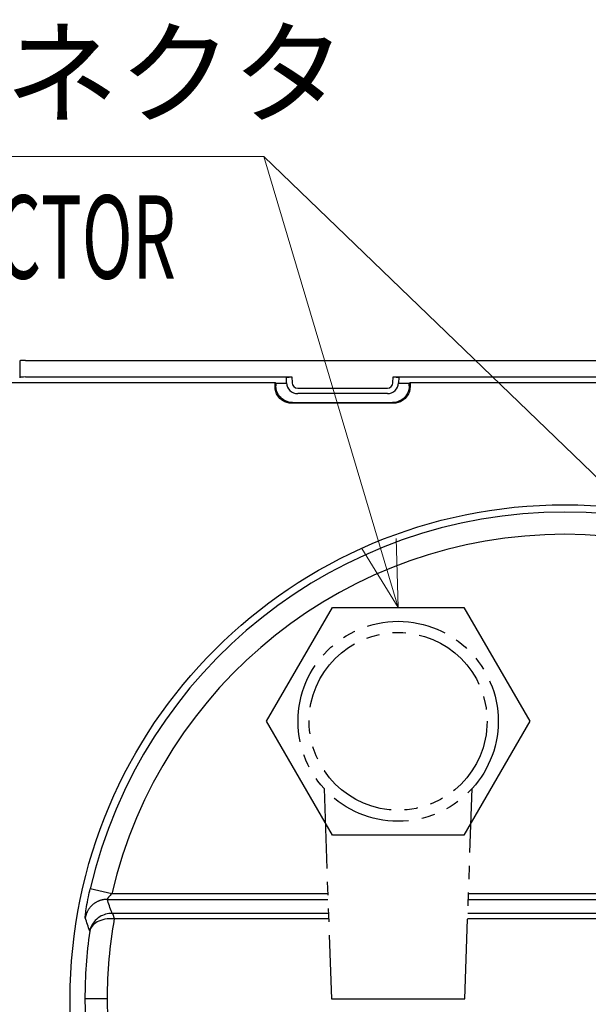
# Model space of a CAD drawing. Units: millimetres. Extents: x -892 to 0, y 0 to 630.
# Drawn here: x -210 to -159, y 239 to 327 of the extents above; entities that cross this region are included whole.
import ezdxf

# ---------------------------------------------------------------- set-up
doc = ezdxf.new("R2010")
doc.units = ezdxf.units.MM
doc.header["$LTSCALE"] = 3
doc.linetypes.add('PHANTOM', pattern=[11, 6, -1, 1, -1, 1, -1])
doc.layers.get('0').update_dxf_attribs({"lineweight": 25})
doc.layers.add('1', color=4, linetype='Continuous', lineweight=15)
doc.styles.get("Standard").update_dxf_attribs({"font": 'simplex.shx', "bigfont": 'extfont.shx'})

msp = doc.modelspace()

# ---------------------------------------------------------------- linework, layer by layer
at = {"color": 6, "linetype": 'Continuous'}
for p, q in [((-209.94725, 296.61097), (-209.94725, 295.11096)), ((-209.44758, 296.64318), (-130.9287, 296.64312)), ((-209.94725, 295.11096), (-209.96654, 295.07414)), ((-209.44756, 295.1431), (-185.48248, 295.1431)), ((-185.98162, 295.1098), (-185.48248, 295.14313)), ((-185.96411, 294.60826), (-185.98162, 295.1098)), ((-185.48248, 295.14313), (-185.46441, 294.62571)), ((-176.3964, 294.62571), (-176.37833, 295.14313)), ((-176.37833, 295.14313), (-175.87919, 295.1098)), ((-176.37833, 295.1431), (-130.9287, 295.1431)), ((-175.87919, 295.1098), (-175.8967, 294.60826)), ((-184.96472, 294.14316), (-176.89609, 294.14316)), ((-176.89609, 293.64316), (-184.96472, 293.64316))]:
    msp.add_line(p, q, dxfattribs=at)
at = {"color": 30, "linetype": 'Continuous'}
for p, q in [((-244.86056, 294.64316), (-187.00025, 294.64316)), ((-187.00025, 294.2724), (-187.00025, 294.64316)), ((-187.00025, 294.64316), (-186.9304, 294.57331)), ((-186.9304, 294.57331), (-186.9304, 294.34224)), ((-186.9304, 294.57331), (-185.96227, 294.57331)), ((-175.89853, 294.57331), (-174.9304, 294.57331)), ((-174.9304, 294.57331), (-174.86056, 294.64316)), ((-174.9304, 294.34224), (-174.9304, 294.57331)), ((-174.86056, 294.64316), (-130.9304, 294.64316)), ((-174.86056, 294.64316), (-174.86056, 294.2724)), ((-176.35965, 292.77331), (-185.50116, 292.77331)), ((-185.43132, 292.84316), (-176.42949, 292.84316)), ((-201.68063, 248.60941), (-203.62757, 249.06169)), ((-182.26097, 248.60941), (-201.68063, 248.60941)), ((-152.26097, 248.60941), (-169.59983, 248.60941)), ((-202.09822, 248.11063), (-182.24355, 248.11063)), ((-169.61725, 248.11063), (-152.24355, 248.11063)), ((-182.19943, 246.84707), (-201.65529, 246.84707)), ((-152.19943, 246.84707), (-169.66138, 246.84707)), ((-182.18201, 246.34829), (-201.46684, 246.34829)), ((-152.18201, 246.34829), (-169.6788, 246.34829)), ((-202.1022, 239.14316), (-204.10098, 239.14316))]:
    msp.add_line(p, q, dxfattribs=at)
at = {"color": 221, "linetype": 'Continuous'}
for p, q in [((-187.76608, 264.14316), (-181.84824, 274.39316)), ((-181.84824, 274.39316), (-170.01256, 274.39316)), ((-170.01256, 274.39316), (-164.09472, 264.14316)), ((-181.84824, 253.89316), (-187.76608, 264.14316)), ((-164.09472, 264.14316), (-170.01256, 253.89316)), ((-170.01256, 253.89316), (-181.84824, 253.89316))]:
    msp.add_line(p, q, dxfattribs=at)
at = {"color": 4, "linetype": 'PHANTOM', "ltscale": 0.4}
for p, q in [((-182.5921, 258.09157), (-181.9304, 239.14316)), ((-169.9304, 239.14316), (-169.26871, 258.09162)), ((-181.9304, 239.14316), (-175.93042, 239.14316)), ((-175.93042, 239.14316), (-169.9304, 239.14316))]:
    msp.add_line(p, q, dxfattribs=at)
at = {"color": 30, "linetype": 'Continuous'}
msp.add_lwpolyline([(-202.0982, 248.11065), (-202.18488, 248.10866, 0.01143978), (-202.27246, 248.10277, 0.01097779), (-202.36104, 248.09285, 0.01084236), (-202.45028, 248.0789, 0.01120603), (-202.53987, 248.0606, 0.01137838), (-202.62952, 248.03804, 0.01148531), (-202.71893, 248.011, 0.01155561), (-202.80781, 247.97961, 0.01170064), (-202.89579, 247.94367, 0.01177825), (-202.98259, 247.90342, 0.01187854), (-203.06782, 247.8587, 0.01192898), (-203.15123, 247.8098, 0.01199595), (-203.23241, 247.75666, 0.01203661), (-203.31117, 247.69959, 0.01209049), (-203.38708, 247.63861, 0.01207951), (-203.45999, 247.57412, 0.01202227), (-203.52952, 247.50621, 0.01209714), (-203.59561, 247.43517, 0.01226547), (-203.6579, 247.3611, 0.01195032), (-203.71629, 247.28487, 0.01122132), (-203.77043, 247.20687, 0.01213135), (-203.82078, 247.12563, 0.01404677), (-203.86724, 247.04075, 0.01098285), (-203.90833, 246.95996, 0.00459801), (-203.94329, 246.88606, 0.01458428), (-203.97866, 246.79041, 0.02455612), (-204.02092, 246.64279, 0.0124692), (-204.06892, 246.44925, 0.00680341)], format="xyb", dxfattribs=at)
msp.add_circle((-160.9304, 239.14316), 44.5, dxfattribs=at)
at = {"color": 4, "linetype": 'PHANTOM', "ltscale": 0.4}
for radius in [9, 8]:
    msp.add_circle((-175.9304, 264.14316), radius, dxfattribs=at)
at = {"color": 6, "linetype": 'Continuous'}
for centre, radius, start, end in [((-184.96472, 294.64316), 1, 182, 270), ((-184.96472, 294.64316), 0.5, 182, 270), ((-176.89609, 294.64316), 0.5, 270, 358), ((-176.89609, 294.64316), 1, 270, 358)]:
    msp.add_arc(centre, radius, start, end, dxfattribs=at)
at = {"color": 30, "linetype": 'Continuous'}
for radius, start, end in [(43.83407, 13.077833, 166.92217), (41.83529, 13.077833, 166.92217), (41.17179, 169.92124, 180), (43.17057, 171.89268, 180), (43.17057, 180, 259.87409), (41.17179, 180, 259.28171)]:
    msp.add_arc((-160.9304, 239.14316), radius, start, end, dxfattribs=at)
at = {"color": 6, "linetype": 'Continuous'}
for points in [[(-209.44758, 296.64318), (-209.71329, 296.64315), (-209.938, 296.62865), (-209.94726, 296.61095)], [(-209.44758, 295.14312), (-209.71329, 295.14313), (-209.938, 295.12864), (-209.94726, 295.11095)]]:
    msp.add_open_spline(points, degree=3, dxfattribs=at)
at = {"color": 30, "linetype": 'Continuous'}
for points, knots in [([(-185.43132, 292.84318), (-185.73195, 292.84316), (-186.21036, 292.98907), (-186.78449, 293.56319), (-186.9304, 294.04161), (-186.93038, 294.34224)], [0, 0, 0, 0, 0.0008641728, 0.001481686, 0.002345866, 0.002345866, 0.002345866, 0.002345866]), ([(-174.93038, 294.34224), (-174.9304, 294.04161), (-175.07632, 293.5632), (-175.65044, 292.98907), (-176.12885, 292.84316), (-176.4295, 292.84318)], [0, 0, 0, 0, 0.0008641728, 0.001481686, 0.002345866, 0.002345866, 0.002345866, 0.002345866]), ([(-185.50114, 292.77331), (-185.8018, 292.77331), (-186.28021, 292.91923), (-186.85433, 293.49336), (-187.00025, 293.97177), (-187.00025, 294.27237)], [0, 0, 0, 0, 0.00086418, 0.0014816932, 0.002345866, 0.002345866, 0.002345866, 0.002345866]), ([(-174.86057, 294.27237), (-174.86056, 293.97177), (-175.00648, 293.49336), (-175.5806, 292.91923), (-176.05901, 292.77331), (-176.35963, 292.77331)], [0, 0, 0, 0, 0.0008641728, 0.001481686, 0.002345866, 0.002345866, 0.002345866, 0.002345866]), ([(-204.06892, 246.44925), (-204.07776, 246.47721), (-204.06493, 246.69796), (-203.96311, 247.41111), (-203.81165, 248.23409), (-203.68458, 248.81627), (-203.62755, 249.06166)], [2, 2, 2, 2, 2.3748432, 2.6773484, 2.9974208, 3.23226, 3.23226, 3.23226, 3.23226]), ([(-201.68065, 248.6094), (-201.73504, 248.56257), (-201.8562, 248.45144), (-202.00012, 248.29432), (-202.09607, 248.15815), (-202.10724, 248.11598), (-202.0982, 248.11065)], [2, 2, 2, 2, 2.2348392, 2.5549116, 2.8574169, 3.23226, 3.23226, 3.23226, 3.23226]), ([(-201.65528, 246.84707), (-201.66713, 246.8796), (-201.67894, 246.91212), (-201.8314, 247.3333), (-201.96718, 247.72196), (-202.0982, 248.11065)], [2, 2, 2, 2, 2.4894118, 2.4894118, 8.3376677, 8.3376677, 8.3376677, 8.3376677]), ([(-201.65528, 246.84707), (-202.07287, 246.84927), (-202.69434, 246.64968), (-203.40314, 246.02976), (-203.61634, 245.54163), (-203.6695, 245.23138)], [0, 0, 0, 0, 0.37282525, 0.62961035, 1, 1, 1, 1]), ([(-201.65528, 246.84707), (-201.64302, 246.84397), (-201.62256, 246.82811), (-201.59306, 246.77731), (-201.56667, 246.70925), (-201.54135, 246.6263), (-201.52009, 246.54862), (-201.50247, 246.4817), (-201.48539, 246.4167), (-201.47373, 246.37322), (-201.46685, 246.34826)], [0, 0, 0, 0, 0.17891267, 0.31234193, 0.47590961, 0.6173833, 0.73427445, 0.8254029, 0.89954979, 1, 1, 1, 1]), ([(-201.46685, 246.34826), (-202.0483, 246.41651), (-203.15259, 246.16737), (-203.60605, 245.56012), (-203.6695, 245.23138)], [0, 0, 0, 0, 0.50005817, 1, 1, 1, 1])]:
    msp.add_open_spline(points, degree=3, knots=knots, dxfattribs=at)
msp.add_open_spline([(-203.6695, 245.23138), (-203.8077, 245.63759), (-203.94079, 246.04355), (-204.06892, 246.44925)], degree=3, dxfattribs=at)
at = {"layer": '1'}
for p in [(-245, 315), (-175.9304, 274.39316), (-145.9304, 274.39316)]:
    msp.add_line(p, (-188, 315), dxfattribs=at)
msp.add_lwpolyline([(-176.09881, 280.60253), (-175.9304, 274.39316), (-179.18094, 279.68643)], dxfattribs=at)

# ---------------------------------------------------------------- texts
msp.add_text('信号コネクタ', height=7.5, dxfattribs=at).set_placement((-242, 318.75))
at = {"layer": '1', "color": 4, "width": 0.6}
msp.add_text('SIGNAL CONNECTOR', height=7.5, dxfattribs=at).set_placement((-255.5, 304))

doc.saveas('drawing.dxf')
